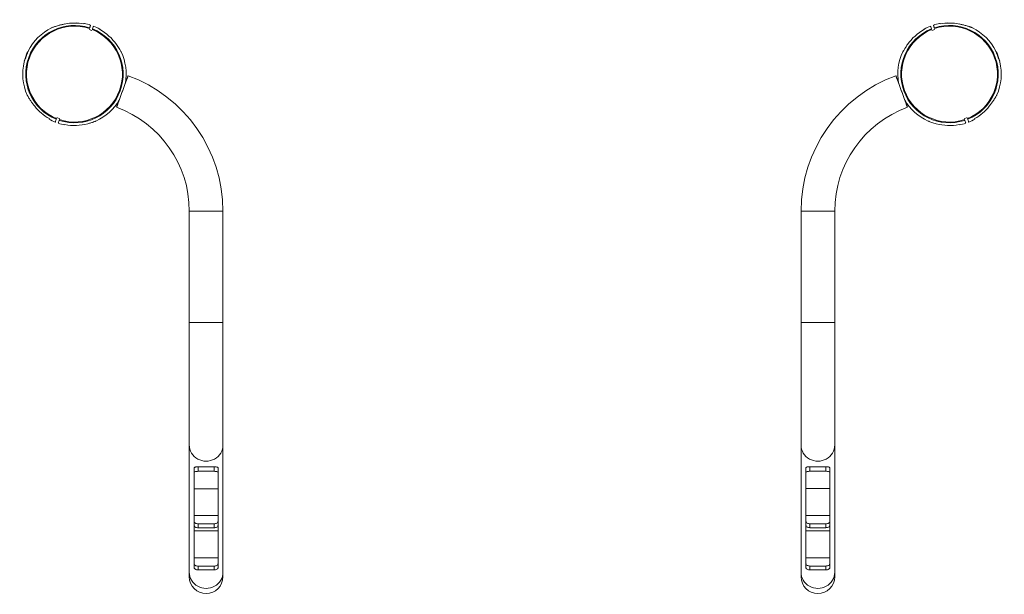
# Model space of a CAD drawing. Units: millimetres. Extents: x 136.8 to 198.7, y 154.2 to 190.3.
import ezdxf

# ---------------------------------------------------------------- set-up
doc = ezdxf.new("R2010")
doc.units = ezdxf.units.MM

# ---------------------------------------------------------------- blocks, each defined once
blk = doc.blocks.new('MF1.13')
at = {"color": 7, "linetype": 'Continuous', "lineweight": 15}
for p, q in [((140.411, 190.077), (140.337, 190.104)), ((195.122, 190.104), (195.047, 190.077)), ((141.332, 189.608), (141.144, 189.677)), ((194.314, 189.677), (194.126, 189.608)), ((137.292, 188.272), (137.282, 188.276)), ((137.297, 188.26), (137.292, 188.272)), ((198.167, 188.272), (198.161, 188.26)), ((198.176, 188.276), (198.167, 188.272)), ((137.068, 187.688), (137.078, 187.685)), ((137.078, 187.685), (137.09, 187.691)), ((198.369, 187.691), (198.381, 187.685)), ((198.381, 187.685), (198.39, 187.688)), ((143.603, 186.768), (143.598, 186.77)), ((191.861, 186.77), (191.856, 186.768)), ((142.875, 184.782), (142.879, 184.781)), ((192.579, 184.781), (192.584, 184.782)), ((138.233, 184.325), (138.308, 184.297)), ((139.126, 184.133), (139.314, 184.064)), ((196.144, 184.064), (196.332, 184.133)), ((197.151, 184.297), (197.225, 184.325)), ((147.447, 178.257), (147.447, 171.257)), ((149.562, 171.257), (149.562, 178.257)), ((185.896, 178.257), (185.896, 171.257)), ((188.011, 171.257), (188.011, 178.257)), ((147.447, 171.257), (147.447, 163.545)), ((149.562, 163.545), (149.562, 171.257)), ((185.896, 171.257), (185.896, 163.545)), ((188.011, 163.545), (188.011, 171.257)), ((147.447, 163.545), (147.447, 155.545)), ((149.562, 155.545), (149.562, 163.545)), ((185.896, 163.545), (185.896, 155.545)), ((188.011, 155.545), (188.011, 163.545)), ((148.005, 162.177), (148.005, 161.888)), ((149.005, 162.177), (148.005, 162.177)), ((149.005, 161.888), (149.005, 162.177)), ((186.454, 162.18), (186.454, 161.89)), ((187.454, 162.18), (186.454, 162.18)), ((187.454, 161.89), (187.454, 162.18)), ((147.755, 161.821), (147.755, 162.11)), ((147.755, 161.821), (147.755, 160.797)), ((149.005, 161.888), (148.005, 161.888)), ((149.255, 162.11), (149.255, 161.821)), ((149.255, 161.821), (149.255, 160.797)), ((186.204, 161.824), (186.204, 162.113)), ((186.204, 161.824), (186.204, 160.8)), ((187.454, 161.89), (186.454, 161.89)), ((187.704, 162.113), (187.704, 161.824)), ((187.704, 161.824), (187.704, 160.8)), ((149.255, 160.797), (147.755, 160.797)), ((147.755, 160.797), (147.755, 159.099)), ((149.255, 160.797), (149.255, 159.099)), ((187.704, 160.8), (186.204, 160.8)), ((186.204, 160.8), (186.204, 159.102)), ((187.704, 160.8), (187.704, 159.102)), ((149.255, 159.099), (147.755, 159.099)), ((147.755, 159.099), (147.755, 158.73)), ((149.255, 159.099), (149.255, 158.73)), ((187.704, 159.102), (186.204, 159.102)), ((186.204, 159.102), (186.204, 158.733)), ((187.704, 159.102), (187.704, 158.733)), ((147.755, 158.483), (147.755, 158.73)), ((147.755, 158.483), (147.755, 158.138)), ((148.005, 158.589), (148.005, 158.342)), ((149.005, 158.589), (148.005, 158.589)), ((149.005, 158.342), (149.005, 158.589)), ((149.255, 158.73), (149.255, 158.483)), ((149.255, 158.483), (149.255, 158.138)), ((186.204, 158.486), (186.204, 158.733)), ((186.204, 158.486), (186.204, 158.141)), ((186.454, 158.591), (186.454, 158.344)), ((187.454, 158.591), (186.454, 158.591)), ((187.454, 158.344), (187.454, 158.591)), ((187.704, 158.733), (187.704, 158.486)), ((187.704, 158.486), (187.704, 158.141)), ((149.255, 158.138), (147.755, 158.138)), ((147.755, 158.138), (147.755, 156.44)), ((149.005, 158.342), (148.005, 158.342)), ((149.255, 158.138), (149.255, 156.44)), ((187.704, 158.141), (186.204, 158.141)), ((186.204, 158.141), (186.204, 156.443)), ((187.454, 158.344), (186.454, 158.344)), ((187.704, 158.141), (187.704, 156.443)), ((149.255, 156.44), (147.755, 156.44)), ((147.755, 156.44), (147.755, 156.071)), ((147.755, 155.824), (147.755, 156.071)), ((149.255, 156.44), (149.255, 156.071)), ((149.255, 156.071), (149.255, 155.824)), ((187.704, 156.443), (186.204, 156.443)), ((186.204, 156.443), (186.204, 156.074)), ((186.204, 155.827), (186.204, 156.074)), ((187.704, 156.443), (187.704, 156.074)), ((187.704, 156.074), (187.704, 155.827)), ((147.447, 155.545), (147.447, 155.257)), ((149.005, 155.929), (148.005, 155.929)), ((148.005, 155.929), (148.005, 155.682)), ((149.005, 155.682), (148.005, 155.682)), ((149.005, 155.682), (149.005, 155.929)), ((149.562, 155.257), (149.562, 155.545)), ((185.896, 155.545), (185.896, 155.257)), ((187.454, 155.932), (186.454, 155.932)), ((186.454, 155.932), (186.454, 155.685)), ((187.454, 155.685), (186.454, 155.685)), ((187.454, 155.685), (187.454, 155.932)), ((188.011, 155.257), (188.011, 155.545))]:
    blk.add_line(p, q, dxfattribs=at)
at = {"color": 8, "linetype": 'Continuous', "lineweight": 15}
for p, q in [((147.447, 178.257), (149.562, 178.257)), ((188.011, 178.257), (185.896, 178.257)), ((147.447, 171.257), (149.562, 171.257)), ((188.011, 171.257), (185.896, 171.257))]:
    blk.add_line(p, q, dxfattribs=at)
at = {"color": 7, "linetype": 'Continuous', "lineweight": 15, "flags": 128}
for points in [[(140.328, 190.08), (140.332, 190.091), (140.336, 190.103), (140.337, 190.104)], [(140.833, 190.064), (140.832, 190.062), (140.83, 190.055), (140.825, 190.043), (140.82, 190.027)], [(194.639, 190.027), (194.633, 190.043), (194.629, 190.055), (194.627, 190.062), (194.626, 190.064)], [(195.122, 190.104), (195.124, 190.099), (195.131, 190.08)], [(141.182, 189.78), (141.207, 189.849), (141.226, 189.902), (141.239, 189.937), (141.246, 189.955), (141.246, 189.957)], [(141.434, 189.889), (141.434, 189.887), (141.427, 189.869), (141.414, 189.834), (141.395, 189.781), (141.37, 189.711)], [(141.814, 189.688), (141.816, 189.695), (141.818, 189.701), (141.819, 189.704), (141.82, 189.705)], [(194.089, 189.711), (194.064, 189.781), (194.044, 189.834), (194.032, 189.869), (194.025, 189.887), (194.024, 189.889)], [(194.212, 189.957), (194.213, 189.955), (194.219, 189.937), (194.232, 189.902), (194.251, 189.849), (194.277, 189.78)], [(137.315, 188.309), (137.312, 188.301), (137.303, 188.276), (137.289, 188.237), (137.269, 188.184), (137.246, 188.12), (137.221, 188.05), (137.194, 187.975), (137.167, 187.901), (137.141, 187.83), (137.118, 187.767), (137.099, 187.714), (137.084, 187.674), (137.075, 187.65), (137.072, 187.641)], [(137.282, 188.276), (137.281, 188.274), (137.275, 188.257), (137.263, 188.224), (137.246, 188.177), (137.225, 188.118), (137.201, 188.052), (137.175, 187.982)], [(137.292, 188.272), (137.291, 188.27), (137.285, 188.253), (137.273, 188.22), (137.256, 188.173), (137.234, 188.115), (137.21, 188.049), (137.185, 187.979)], [(198.387, 187.641), (198.384, 187.65), (198.375, 187.674), (198.36, 187.714), (198.341, 187.767), (198.318, 187.83), (198.292, 187.901), (198.265, 187.975), (198.238, 188.05), (198.212, 188.12), (198.189, 188.184), (198.17, 188.237), (198.155, 188.276), (198.146, 188.301), (198.143, 188.309)], [(198.381, 187.685), (198.38, 187.687), (198.374, 187.704), (198.362, 187.737), (198.345, 187.784), (198.324, 187.842), (198.299, 187.908), (198.274, 187.979), (198.248, 188.049), (198.224, 188.115), (198.203, 188.173), (198.186, 188.22), (198.174, 188.253), (198.168, 188.27), (198.167, 188.272)], [(198.39, 187.688), (198.389, 187.69), (198.383, 187.707), (198.371, 187.74), (198.354, 187.787), (198.333, 187.846), (198.309, 187.912), (198.283, 187.982), (198.258, 188.052), (198.234, 188.118), (198.212, 188.177), (198.195, 188.224), (198.183, 188.257), (198.177, 188.274), (198.176, 188.276)], [(137.175, 187.982), (137.15, 187.912), (137.126, 187.846), (137.104, 187.787), (137.087, 187.74), (137.075, 187.707), (137.069, 187.69), (137.068, 187.688)], [(137.185, 187.979), (137.159, 187.908), (137.135, 187.842), (137.114, 187.784), (137.097, 187.737), (137.085, 187.704), (137.079, 187.687), (137.078, 187.685)], [(142.875, 184.782), (142.878, 184.791), (142.887, 184.816), (142.902, 184.858), (142.923, 184.915), (142.949, 184.988), (142.981, 185.073), (143.016, 185.171), (143.055, 185.279), (143.098, 185.396), (143.143, 185.519), (143.189, 185.646), (143.236, 185.776), (143.284, 185.906), (143.33, 186.033), (143.375, 186.156), (143.417, 186.273), (143.456, 186.381), (143.492, 186.479), (143.523, 186.564), (143.55, 186.637), (143.57, 186.694), (143.586, 186.736), (143.595, 186.761), (143.598, 186.77), (143.598, 186.77)], [(192.584, 184.782), (192.581, 184.791), (192.572, 184.816), (192.556, 184.858), (192.536, 184.915), (192.509, 184.988), (192.478, 185.073), (192.442, 185.171), (192.403, 185.279), (192.361, 185.396), (192.316, 185.519), (192.269, 185.646), (192.222, 185.776), (192.175, 185.906), (192.129, 186.033), (192.084, 186.156), (192.041, 186.273), (192.002, 186.381), (191.967, 186.479), (191.935, 186.564), (191.909, 186.637), (191.888, 186.694), (191.873, 186.736), (191.864, 186.761), (191.861, 186.77), (191.861, 186.77)], [(138.233, 184.325), (138.233, 184.325), (138.238, 184.337), (138.242, 184.348)], [(138.639, 184.036), (138.64, 184.038), (138.642, 184.045), (138.647, 184.057), (138.652, 184.073)], [(139.024, 183.852), (139.025, 183.854), (139.032, 183.872), (139.044, 183.907), (139.064, 183.96), (139.089, 184.03)], [(139.277, 183.961), (139.251, 183.892), (139.232, 183.839), (139.219, 183.804), (139.213, 183.786), (139.212, 183.784)], [(196.246, 183.784), (196.246, 183.786), (196.239, 183.804), (196.226, 183.839), (196.207, 183.892), (196.182, 183.961)], [(196.37, 184.03), (196.395, 183.96), (196.414, 183.907), (196.427, 183.872), (196.434, 183.854), (196.434, 183.852)], [(196.806, 184.073), (196.812, 184.057), (196.816, 184.045), (196.819, 184.038), (196.82, 184.036)], [(197.217, 184.348), (197.224, 184.329), (197.225, 184.325)], [(139.632, 183.694), (139.629, 183.686), (139.627, 183.681), (139.626, 183.678), (139.626, 183.677)], [(195.827, 183.694), (195.83, 183.686), (195.831, 183.681), (195.833, 183.678), (195.833, 183.677)], [(147.755, 162.11), (147.76, 162.123), (147.774, 162.136), (147.797, 162.147), (147.828, 162.157), (147.866, 162.166), (147.909, 162.172), (147.956, 162.176), (148.005, 162.177)], [(149.005, 162.177), (149.054, 162.176), (149.101, 162.172), (149.144, 162.166), (149.182, 162.157), (149.213, 162.147), (149.236, 162.136), (149.25, 162.123), (149.255, 162.11)], [(186.204, 162.113), (186.209, 162.126), (186.223, 162.138), (186.246, 162.15), (186.277, 162.16), (186.315, 162.168), (186.358, 162.174), (186.405, 162.178), (186.454, 162.18)], [(187.454, 162.18), (187.503, 162.178), (187.549, 162.174), (187.593, 162.168), (187.631, 162.16), (187.662, 162.15), (187.685, 162.138), (187.699, 162.126), (187.704, 162.113)], [(148.005, 161.888), (147.956, 161.886), (147.909, 161.883), (147.866, 161.876), (147.828, 161.868), (147.797, 161.858), (147.774, 161.847), (147.76, 161.834), (147.755, 161.821)], [(149.255, 161.821), (149.25, 161.834), (149.236, 161.847), (149.213, 161.858), (149.182, 161.868), (149.144, 161.876), (149.101, 161.883), (149.054, 161.886), (149.005, 161.888)], [(186.454, 161.89), (186.405, 161.889), (186.358, 161.885), (186.315, 161.879), (186.277, 161.871), (186.246, 161.861), (186.223, 161.849), (186.209, 161.837), (186.204, 161.824)], [(187.704, 161.824), (187.699, 161.837), (187.685, 161.849), (187.662, 161.861), (187.631, 161.871), (187.593, 161.879), (187.549, 161.885), (187.503, 161.889), (187.454, 161.89)], [(147.755, 158.73), (147.76, 158.703), (147.774, 158.676), (147.797, 158.652), (147.828, 158.63), (147.866, 158.612), (147.909, 158.599), (147.956, 158.591), (148.005, 158.589)], [(148.005, 158.342), (147.956, 158.344), (147.909, 158.352), (147.866, 158.365), (147.828, 158.383), (147.797, 158.405), (147.774, 158.429), (147.76, 158.456), (147.755, 158.483)], [(149.005, 158.589), (149.054, 158.591), (149.101, 158.599), (149.144, 158.612), (149.182, 158.63), (149.213, 158.652), (149.236, 158.676), (149.25, 158.703), (149.255, 158.73)], [(149.255, 158.483), (149.25, 158.456), (149.236, 158.429), (149.213, 158.405), (149.182, 158.383), (149.144, 158.365), (149.101, 158.352), (149.054, 158.344), (149.005, 158.342)], [(186.204, 158.733), (186.209, 158.705), (186.223, 158.679), (186.246, 158.654), (186.277, 158.633), (186.315, 158.615), (186.358, 158.602), (186.405, 158.594), (186.454, 158.591)], [(186.454, 158.344), (186.405, 158.347), (186.358, 158.355), (186.315, 158.368), (186.277, 158.386), (186.246, 158.407), (186.223, 158.432), (186.209, 158.458), (186.204, 158.486)], [(187.454, 158.591), (187.503, 158.594), (187.549, 158.602), (187.593, 158.615), (187.631, 158.633), (187.662, 158.654), (187.685, 158.679), (187.699, 158.705), (187.704, 158.733)], [(187.704, 158.486), (187.699, 158.458), (187.685, 158.432), (187.662, 158.407), (187.631, 158.386), (187.593, 158.368), (187.549, 158.355), (187.503, 158.347), (187.454, 158.344)], [(147.755, 156.071), (147.76, 156.043), (147.774, 156.017), (147.797, 155.992), (147.828, 155.971), (147.866, 155.953), (147.909, 155.94), (147.956, 155.932), (148.005, 155.929)], [(149.005, 155.929), (149.054, 155.932), (149.101, 155.94), (149.144, 155.953), (149.182, 155.971), (149.213, 155.992), (149.236, 156.017), (149.25, 156.043), (149.255, 156.071)], [(186.204, 156.074), (186.209, 156.046), (186.223, 156.02), (186.246, 155.995), (186.277, 155.974), (186.315, 155.956), (186.358, 155.943), (186.405, 155.935), (186.454, 155.932)], [(187.454, 155.932), (187.503, 155.935), (187.549, 155.943), (187.593, 155.956), (187.631, 155.974), (187.662, 155.995), (187.685, 156.02), (187.699, 156.046), (187.704, 156.074)], [(148.005, 155.682), (147.956, 155.685), (147.909, 155.693), (147.866, 155.706), (147.828, 155.724), (147.797, 155.745), (147.774, 155.77), (147.76, 155.796), (147.755, 155.824)], [(149.255, 155.824), (149.25, 155.796), (149.236, 155.77), (149.213, 155.745), (149.182, 155.724), (149.144, 155.706), (149.101, 155.693), (149.054, 155.685), (149.005, 155.682)], [(186.454, 155.685), (186.405, 155.688), (186.358, 155.696), (186.315, 155.709), (186.277, 155.727), (186.246, 155.748), (186.223, 155.773), (186.209, 155.799), (186.204, 155.827)], [(187.704, 155.827), (187.699, 155.799), (187.685, 155.773), (187.662, 155.748), (187.631, 155.727), (187.593, 155.709), (187.549, 155.696), (187.503, 155.688), (187.454, 155.685)]]:
    blk.add_lwpolyline(points, dxfattribs=at)
at = {"color": 8, "linetype": 'Continuous', "lineweight": 15, "flags": 128}
for points in [[(142.879, 184.781), (142.882, 184.789), (142.892, 184.814), (142.907, 184.856), (142.928, 184.914), (142.954, 184.986), (142.985, 185.072), (143.021, 185.169), (143.06, 185.277), (143.103, 185.394), (143.147, 185.517), (143.194, 185.645), (143.241, 185.774), (143.288, 185.904), (143.335, 186.031), (143.379, 186.155), (143.422, 186.271), (143.461, 186.379), (143.497, 186.477), (143.528, 186.563), (143.554, 186.635), (143.575, 186.692), (143.59, 186.734), (143.6, 186.759), (143.603, 186.768)], [(192.579, 184.781), (192.576, 184.789), (192.567, 184.814), (192.552, 184.856), (192.531, 184.914), (192.505, 184.986), (192.473, 185.072), (192.438, 185.169), (192.398, 185.277), (192.356, 185.394), (192.311, 185.517), (192.265, 185.645), (192.218, 185.774), (192.17, 185.904), (192.124, 186.031), (192.079, 186.155), (192.037, 186.271), (191.997, 186.379), (191.962, 186.477), (191.931, 186.563), (191.904, 186.635), (191.883, 186.692), (191.868, 186.734), (191.859, 186.759), (191.856, 186.768)], [(147.447, 163.545), (147.456, 163.412), (147.483, 163.281), (147.528, 163.155), (147.589, 163.035), (147.666, 162.924), (147.757, 162.824), (147.861, 162.736), (147.976, 162.662), (148.1, 162.603), (148.231, 162.56), (148.367, 162.534), (148.505, 162.525), (148.643, 162.534), (148.779, 162.56), (148.91, 162.603), (149.034, 162.662), (149.149, 162.736), (149.253, 162.824), (149.344, 162.924), (149.421, 163.035), (149.482, 163.155), (149.526, 163.281), (149.553, 163.412), (149.562, 163.545), (149.562, 163.545)], [(188.011, 163.545), (188.002, 163.412), (187.975, 163.281), (187.931, 163.155), (187.87, 163.035), (187.793, 162.924), (187.702, 162.824), (187.598, 162.736), (187.482, 162.662), (187.358, 162.603), (187.227, 162.56), (187.092, 162.534), (186.954, 162.525), (186.816, 162.534), (186.68, 162.56), (186.549, 162.603), (186.425, 162.662), (186.31, 162.736), (186.206, 162.824), (186.115, 162.924), (186.038, 163.035), (185.977, 163.155), (185.932, 163.281), (185.905, 163.412), (185.896, 163.545), (185.896, 163.545)], [(147.447, 155.545), (147.456, 155.412), (147.483, 155.281), (147.528, 155.155), (147.589, 155.035), (147.666, 154.924), (147.757, 154.824), (147.861, 154.736), (147.976, 154.662), (148.1, 154.603), (148.231, 154.56), (148.367, 154.534), (148.505, 154.525), (148.643, 154.534), (148.779, 154.56), (148.91, 154.603), (149.034, 154.662), (149.149, 154.736), (149.253, 154.824), (149.344, 154.924), (149.421, 155.035), (149.482, 155.155), (149.526, 155.281), (149.553, 155.412), (149.562, 155.545), (149.562, 155.545)], [(188.011, 155.545), (188.002, 155.412), (187.975, 155.281), (187.931, 155.155), (187.87, 155.035), (187.793, 154.924), (187.702, 154.824), (187.598, 154.736), (187.482, 154.662), (187.358, 154.603), (187.227, 154.56), (187.092, 154.534), (186.954, 154.525), (186.816, 154.534), (186.68, 154.56), (186.549, 154.603), (186.425, 154.662), (186.31, 154.736), (186.206, 154.824), (186.115, 154.924), (186.038, 155.035), (185.977, 155.155), (185.932, 155.281), (185.905, 155.412), (185.896, 155.545), (185.896, 155.545)]]:
    blk.add_lwpolyline(points, dxfattribs=at)
at = {"color": 7, "linetype": 'Continuous', "lineweight": 15}
for centre, radius, start, end in [((140.229, 186.87), 3.211, 79.40922, 101.09093), ((140.229, 186.87), 3.25, 71.76323, 79.29621), ((195.229, 186.87), 3.25, 100.70379, 108.23677), ((195.229, 186.87), 3.211, 78.90907, 100.59078), ((140.229, 186.87), 3.061, 71.87206, 248.12794), ((140.229, 186.87), 3.014, 71.90132, 248.09868), ((140.229, 186.87), 3.25, 116.15749, 153.72018), ((140.229, 186.87), 3.061, 251.87206, 68.12794), ((140.229, 186.87), 3.014, 251.90132, 68.09868), ((140.229, 186.87), 3.25, 60.70379, 68.23677), ((140.229, 186.87), 3.232, 35.06649, 60.65281), ((195.229, 186.87), 3.061, 111.87206, 288.12794), ((195.229, 186.87), 3.014, 111.90132, 288.09868), ((195.229, 186.87), 3.232, 119.34719, 144.93351), ((195.229, 186.87), 3.25, 111.76323, 119.29621), ((208.385, 195.064), 15.69, 199.97148, 200.03651), ((195.229, 186.87), 3.061, 291.87206, 108.12794), ((195.229, 186.87), 3.014, 291.90132, 108.09868), ((195.229, 186.87), 3.25, 26.27982, 63.8412), ((140.229, 186.87), 3.25, 350.06327, 25.41541), ((195.229, 186.87), 3.25, 154.58516, 189.93673), ((140.229, 186.87), 3.25, 166.27982, 203.84289), ((195.229, 186.87), 3.25, 336.15888, 13.72018), ((140.505, 178.257), 9.058, 0, 70), ((194.954, 178.257), 9.058, 110, 180), ((140.229, 186.87), 3.25, 294.5866, 329.93673), ((195.229, 186.87), 3.25, 210.06327, 245.41515), ((140.229, 186.87), 3.211, 218.90907, 240.59078), ((140.505, 178.257), 6.943, 0, 70), ((194.954, 178.257), 6.943, 110, 180), ((195.229, 186.87), 3.211, 299.40922, 321.09093), ((140.229, 186.87), 3.25, 240.70379, 248.23677), ((195.229, 186.87), 3.25, 291.76323, 299.29621), ((140.229, 186.87), 3.25, 251.76323, 259.29621), ((140.229, 186.87), 3.232, 259.34719, 284.93351), ((195.229, 186.87), 3.232, 255.06649, 280.65281), ((195.229, 186.87), 3.25, 280.70379, 288.23677), ((148.505, 155.257), 1.058, 180, 0), ((186.954, 155.257), 1.058, 180, 0)]:
    blk.add_arc(centre, radius, start, end, dxfattribs=at)
for points, knots in [([(138.797, 189.787), (138.796, 189.787), (138.789, 189.785), (138.813, 189.794), (138.873, 189.815), (138.973, 189.851), (139.095, 189.89), (139.235, 189.932), (139.409, 189.979), (139.543, 190.007), (139.612, 190.022)], [0, 0, 0, 0, 0.008417, 0.112348, 0.216268, 0.376479, 0.496311, 0.619379, 0.807363, 1, 1, 1, 1]), ([(195.847, 190.022), (195.916, 190.007), (196.056, 189.978), (196.227, 189.931), (196.359, 189.891), (196.447, 189.863), (196.522, 189.838), (196.591, 189.814), (196.651, 189.792), (196.658, 189.789), (196.662, 189.787)], [0, 0, 0, 0, 0.1957882, 0.3960963, 0.4980378, 0.6016311, 0.6838893, 0.76812, 0.8878359, 1, 1, 1, 1]), ([(141.182, 189.78), (141.181, 189.777), (141.179, 189.773), (141.175, 189.76), (141.17, 189.747), (141.167, 189.739), (141.166, 189.735)], [0, 0, 0, 0, 0.274434, 0.548914, 0.823475, 1, 1, 1, 1]), ([(141.354, 189.667), (141.355, 189.672), (141.359, 189.683), (141.364, 189.697), (141.368, 189.706), (141.369, 189.71), (141.37, 189.711)], [0, 0, 0, 0, 0.2746964, 0.5494778, 0.8240124, 1, 1, 1, 1]), ([(194.089, 189.711), (194.09, 189.709), (194.091, 189.704), (194.096, 189.692), (194.101, 189.679), (194.104, 189.67), (194.105, 189.667)], [0, 0, 0, 0, 0.274443, 0.548925, 0.823479, 1, 1, 1, 1]), ([(194.293, 189.735), (194.291, 189.741), (194.287, 189.751), (194.282, 189.765), (194.279, 189.775), (194.277, 189.778), (194.277, 189.78)], [0, 0, 0, 0, 0.274708, 0.549476, 0.824012, 1, 1, 1, 1]), ([(142.875, 188.728), (142.904, 188.686), (142.962, 188.601), (143.04, 188.478), (143.102, 188.374), (143.142, 188.304), (143.164, 188.267), (143.164, 188.266), (143.165, 188.265)], [0, 0, 0, 0, 0.215347, 0.437892, 0.629366, 0.791077, 0.910315, 1, 1, 1, 1]), ([(192.294, 188.265), (192.294, 188.264), (192.291, 188.261), (192.302, 188.279), (192.326, 188.321), (192.366, 188.39), (192.415, 188.472), (192.484, 188.582), (192.543, 188.668), (192.584, 188.728)], [0, 0, 0, 0, 0.030156, 0.136489, 0.247092, 0.424804, 0.558588, 0.696, 1, 1, 1, 1]), ([(137.73, 184.853), (137.687, 184.909), (137.598, 185.022), (137.497, 185.167), (137.422, 185.283), (137.373, 185.361), (137.332, 185.428), (137.295, 185.491), (137.263, 185.546), (137.259, 185.553), (137.257, 185.557)], [0, 0, 0, 0, 0.195785, 0.396086, 0.498024, 0.601611, 0.683865, 0.768095, 0.887806, 1, 1, 1, 1]), ([(198.202, 185.557), (198.202, 185.557), (198.206, 185.564), (198.193, 185.541), (198.162, 185.487), (198.107, 185.395), (198.039, 185.286), (197.959, 185.164), (197.856, 185.017), (197.771, 184.908), (197.728, 184.853)], [0, 0, 0, 0, 0.008306, 0.112249, 0.21618, 0.37641, 0.496255, 0.619337, 0.807342, 1, 1, 1, 1]), ([(139.105, 184.074), (139.103, 184.069), (139.099, 184.058), (139.094, 184.044), (139.091, 184.034), (139.089, 184.031), (139.089, 184.03)], [0, 0, 0, 0, 0.2746964, 0.5494778, 0.8240124, 1, 1, 1, 1]), ([(139.277, 183.961), (139.278, 183.964), (139.279, 183.968), (139.284, 183.98), (139.289, 183.993), (139.292, 184.002), (139.293, 184.006)], [0, 0, 0, 0, 0.274434, 0.548914, 0.823475, 1, 1, 1, 1]), ([(141.581, 183.915), (141.582, 183.916), (141.586, 183.917), (141.567, 183.91), (141.521, 183.893), (141.446, 183.866), (141.356, 183.835), (141.232, 183.795), (141.132, 183.767), (141.062, 183.747)], [0, 0, 0, 0, 0.0301234, 0.1364582, 0.2470659, 0.4247849, 0.5585715, 0.6959869, 1, 1, 1, 1]), ([(194.396, 183.747), (194.347, 183.761), (194.248, 183.788), (194.11, 183.832), (193.995, 183.872), (193.92, 183.899), (193.879, 183.915), (193.878, 183.915), (193.877, 183.915)], [0, 0, 0, 0, 0.215339, 0.437874, 0.629347, 0.791049, 0.910283, 1, 1, 1, 1]), ([(196.166, 184.006), (196.168, 184), (196.171, 183.99), (196.177, 183.976), (196.18, 183.966), (196.181, 183.963), (196.182, 183.961)], [0, 0, 0, 0, 0.274683, 0.549487, 0.824007, 1, 1, 1, 1]), ([(196.37, 184.03), (196.369, 184.032), (196.367, 184.036), (196.363, 184.049), (196.358, 184.062), (196.355, 184.071), (196.354, 184.074)], [0, 0, 0, 0, 0.274422, 0.548901, 0.823482, 1, 1, 1, 1])]:
    blk.add_open_spline(points, degree=3, knots=knots, dxfattribs=at)

msp = doc.modelspace()

# ---------------------------------------------------------------- block references
msp.add_blockref('MF1.13', (0, 0))

doc.saveas('drawing.dxf')
